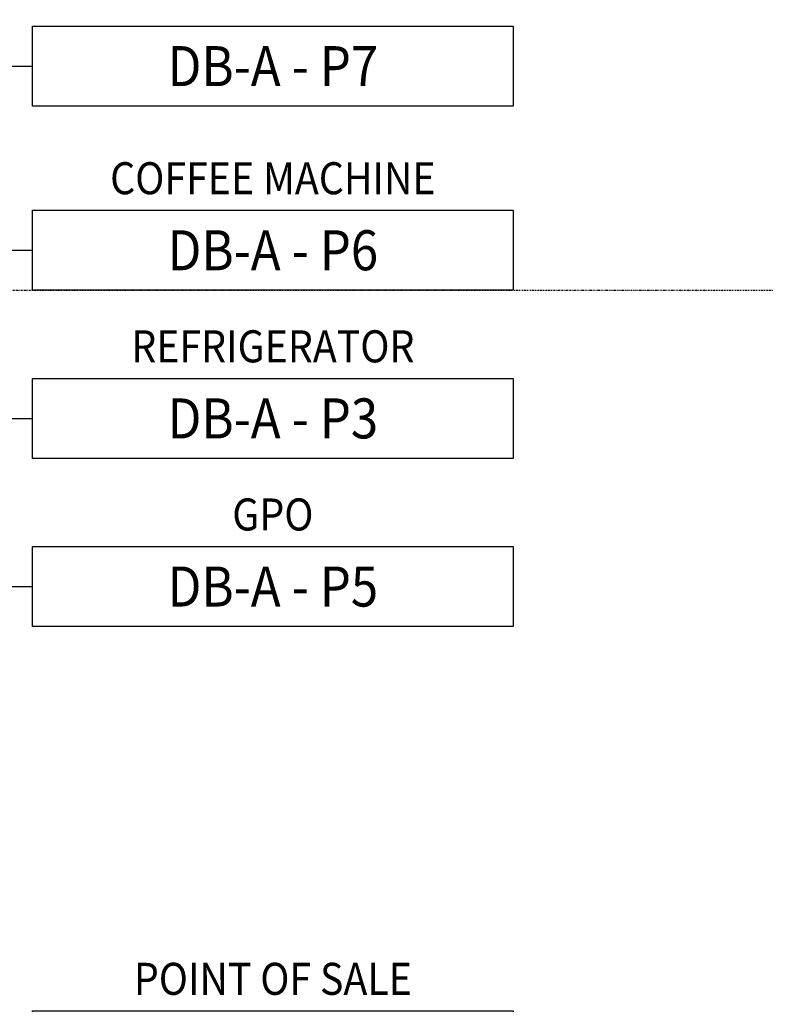
# Model space of a CAD drawing. Extents: x -2900 to 82854, y -900 to 39626.
# Drawn here: x 4610 to 6937, y 8570 to 11645 of the extents above; entities that cross this region are included whole.
import ezdxf
from ezdxf.enums import TextEntityAlignment as Align

# ---------------------------------------------------------------- set-up
doc = ezdxf.new("R2010")
doc.units = 0
doc.linetypes.add('X-3031-HOME-F$0$EDG-1DOT-2', pattern=[5, 2, -1.4, 0.2, -1.4])
for name, color, linetype in [('L28', 133, 'X-3031-HOME-F$0$EDG-1DOT-2'), ('POW-CIRC', 6, 'CONTINUOUS'), ('SYM-050', 6, 'CONTINUOUS'), ('SYM-ATT', 2, 'CONTINUOUS'), ('SYM-TEXT', 7, 'CONTINUOUS'), ('X-XREF', 7, 'CONTINUOUS')]:
    doc.layers.add(name, color=color, linetype=linetype)
doc.styles.add('EDG', font='edg.shx', dxfattribs={"width": 0.9})

# ---------------------------------------------------------------- blocks, each defined once
blk = doc.blocks.new('X-3031-HOME-F')
at = {"layer": 'L28'}
blk.add_line((-2136.3, 10800), (32516.6, 10800), dxfattribs=at)
blk = doc.blocks.new('REF-CIRC')
at = {"layer": 'SYM-050', "color": 0, "linetype": 'ByBlock'}
blk.add_lwpolyline([(-1500, 250), (1500, 250), (1500, -250), (-1500, -250)], close=True, dxfattribs=at)
at = {"layer": 'SYM-ATT', "linetype": 'ByBlock', "style": 'EDG', "width": 0.9}
for tag, height, p in [('EQUIP', 200, (0, 450)), ('CHAN', 250, (0, 0))]:
    blk.add_attdef(tag, text='', height=height, dxfattribs=at).set_placement(p, align=Align.MIDDLE_CENTER)
at = {"layer": 'SYM-ATT', "color": 255, "linetype": 'ByBlock', "style": 'EDG', "width": 0.9}
for tag, flags in [('TYPE', 3), ('RATING', 3), ('MOUNT', 3), ('NAME', 3), ('ID', 9)]:
    blk.add_attdef(tag, (0, 0), '', height=200, dxfattribs=dict(at, flags=flags))
at = {"layer": 'SYM-TEXT', "color": 255, "linetype": 'ByBlock', "style": 'EDG', "width": 0.9, "flags": 3}
blk.add_attdef('TEXT', (0, 0), '', height=200, dxfattribs=at)

msp = doc.modelspace()

# ---------------------------------------------------------------- linework, layer by layer
at = {"layer": 'POW-CIRC'}
for points in [[(3475, 9875), (3075, 9875), (3075, 11500), (4650, 11500)], [(3675, 10475), (3675, 10925), (4650, 10925)], [(3875, 10400), (4650, 10400)], [(3725, 9875), (4650, 9875)]]:
    msp.add_lwpolyline(points, dxfattribs=at)

# ---------------------------------------------------------------- block references
at = {"layer": 'POW-CIRC', "xscale": 0.5, "yscale": 0.5, "zscale": 0.5}
for p, values in [((5400, 11500), {'CHAN': 'DB-A - P7', 'EQUIP': 'ZIP TAP'}), ((5400, 10925), {'CHAN': 'DB-A - P6', 'EQUIP': 'COFFEE MACHINE'}), ((5400, 10400), {'CHAN': 'DB-A - P3', 'EQUIP': 'REFRIGERATOR'}), ((5400, 9875), {'CHAN': 'DB-A - P5', 'EQUIP': 'GPO'}), ((5400, 8425), {'CHAN': 'DB-A - P1', 'EQUIP': 'POINT OF SALE'})]:
    msp.add_blockref('REF-CIRC', p, dxfattribs=at).add_auto_attribs(values)
at = {"layer": 'X-XREF'}
msp.add_blockref('X-3031-HOME-F', (0, 0), dxfattribs=at)

doc.saveas('drawing.dxf')
